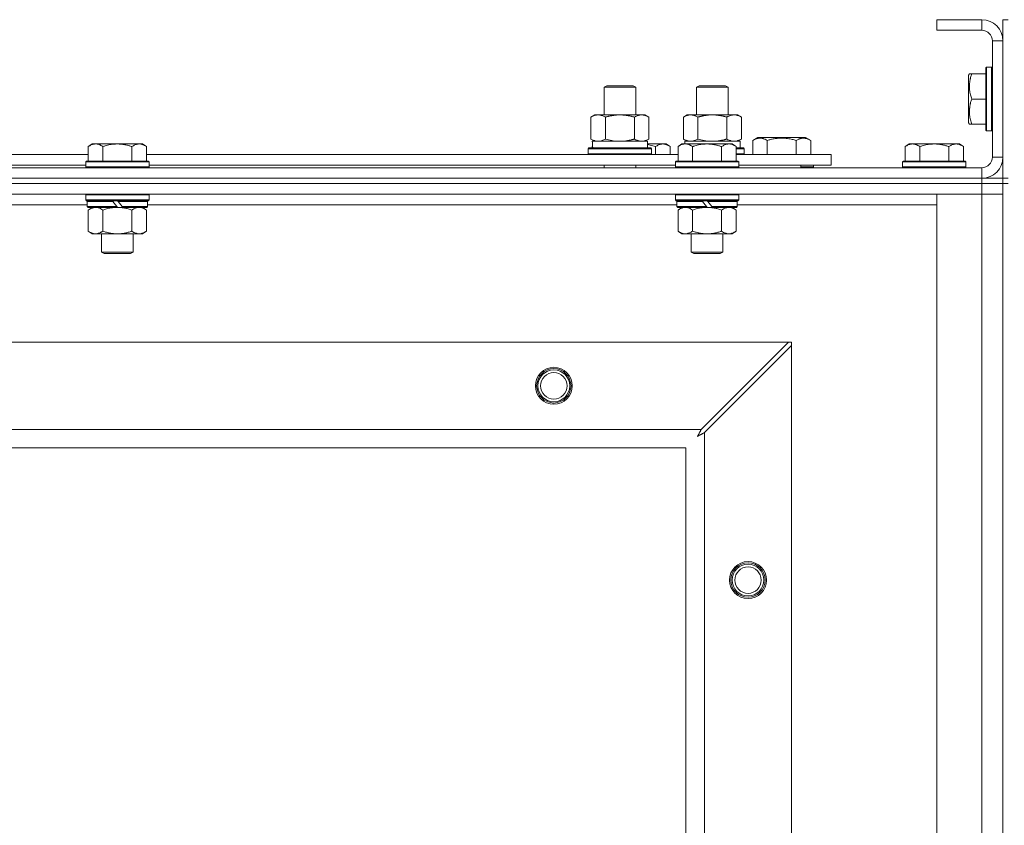
# Model space of a CAD drawing. Units: millimetres. Extents: x 0 to 45901, y -11 to 31500.
# Drawn here: x 15493 to 15866, y 24195 to 24500 of the extents above; entities that cross this region are included whole.
import ezdxf

# ---------------------------------------------------------------- set-up
doc = ezdxf.new("R2010")
doc.units = ezdxf.units.MM
doc.linetypes.add('K5LT_THIN', pattern=[0])
doc.layers.add('R', color=1, linetype='Continuous', true_color=0xff0000)
doc.layers.add('WELDING', color=7, linetype='Continuous', true_color=0xffffff)

msp = doc.modelspace()

# ---------------------------------------------------------------- linework, layer by layer
at = {"layer": 'R', "color": 7, "linetype": 'K5LT_THIN', "lineweight": 18}
for p, q in [((15857.44, 24499.93), (15840.44, 24499.93)), ((15840.44, 24499.93), (15840.44, 24495.93)), ((15857.44, 24499.93), (15857.44, 24495.93)), ((15865.44, 24499.93), (15867.44, 24499.93)), ((15865.44, 24499.93), (15865.44, 24491.93)), ((15857.44, 24495.93), (15840.44, 24495.93)), ((15861.44, 24447.93), (15861.44, 24491.93)), ((15865.44, 24491.93), (15861.44, 24491.93)), ((15865.44, 24447.93), (15865.44, 24491.93)), ((15859.24, 24481.93), (15858.94, 24481.76)), ((15858.94, 24481.76), (15858.94, 24458.1)), ((15859.24, 24481.93), (15861.14, 24481.93)), ((15859.24, 24481.93), (15859.24, 24457.93)), ((15861.14, 24481.93), (15861.14, 24457.93)), ((15861.14, 24481.93), (15861.44, 24481.76)), ((15852.75, 24479.43), (15852.44, 24478.9)), ((15852.44, 24478.9), (15852.44, 24460.96)), ((15852.75, 24479.43), (15853.6, 24479.43)), ((15853.6, 24479.43), (15858.94, 24479.43)), ((15714.44, 24474.35), (15715.44, 24474.93)), ((15714.44, 24474.35), (15725.64, 24474.35)), ((15714.44, 24463.93), (15714.44, 24474.35)), ((15715.44, 24474.93), (15724.77, 24474.93)), ((15724.77, 24474.93), (15725.44, 24474.93)), ((15726.44, 24474.35), (15725.44, 24474.93)), ((15725.64, 24474.35), (15726.44, 24474.35)), ((15726.44, 24463.93), (15726.44, 24474.35)), ((15749.44, 24474.35), (15750.44, 24474.93)), ((15749.44, 24463.93), (15749.44, 24474.35)), ((15749.44, 24474.35), (15760.64, 24474.35)), ((15750.44, 24474.93), (15759.77, 24474.93)), ((15759.77, 24474.93), (15760.44, 24474.93)), ((15761.44, 24474.35), (15760.44, 24474.93)), ((15760.64, 24474.35), (15761.44, 24474.35)), ((15761.44, 24463.93), (15761.44, 24474.35)), ((15853.6, 24469.93), (15858.94, 24469.93)), ((15709.47, 24463.08), (15710.94, 24463.93)), ((15709.47, 24454.78), (15709.47, 24463.08)), ((15710.94, 24463.93), (15720.44, 24463.93)), ((15714.96, 24454.78), (15714.96, 24463.08)), ((15720.44, 24463.93), (15729.94, 24463.93)), ((15725.93, 24454.78), (15725.93, 24463.08)), ((15731.41, 24463.08), (15729.94, 24463.93)), ((15731.41, 24454.78), (15731.41, 24463.08)), ((15744.47, 24463.08), (15745.94, 24463.93)), ((15744.47, 24454.78), (15744.47, 24463.08)), ((15745.94, 24463.93), (15755.44, 24463.93)), ((15749.96, 24454.78), (15749.96, 24463.08)), ((15755.44, 24463.93), (15764.94, 24463.93)), ((15760.93, 24454.78), (15760.93, 24463.08)), ((15766.41, 24463.08), (15764.94, 24463.93)), ((15766.41, 24454.78), (15766.41, 24463.08)), ((15852.75, 24460.43), (15852.44, 24460.96)), ((15853.6, 24460.43), (15852.75, 24460.43)), ((15853.6, 24460.43), (15858.94, 24460.43)), ((15770.71, 24454.28), (15772.71, 24455.43)), ((15772.71, 24455.43), (15790.65, 24455.43)), ((15792.65, 24454.28), (15790.65, 24455.43)), ((15859.24, 24457.93), (15858.94, 24458.1)), ((15859.24, 24457.93), (15861.14, 24457.93)), ((15861.14, 24457.93), (15861.44, 24458.1)), ((15520.72, 24452.93), (15519.24, 24451.93)), ((15519.24, 24446.43), (15519.24, 24451.93)), ((15520.72, 24452.93), (15521.99, 24452.93)), ((15521.99, 24452.93), (15530.24, 24452.93)), ((15524.74, 24446.43), (15524.74, 24451.93)), ((15530.24, 24452.93), (15538.49, 24452.93)), ((15535.74, 24446.43), (15535.74, 24451.93)), ((15538.49, 24452.93), (15539.77, 24452.93)), ((15539.77, 24452.93), (15541.24, 24451.93)), ((15541.24, 24446.43), (15541.24, 24451.93)), ((15708.44, 24451.13), (15708.62, 24451.43)), ((15708.62, 24451.43), (15732.27, 24451.43)), ((15709.47, 24454.78), (15710.94, 24453.93)), ((15709.99, 24453.93), (15730.94, 24453.93)), ((15710.07, 24452.55), (15710, 24451.43)), ((15731.41, 24454.78), (15729.94, 24453.93)), ((15730.94, 24451.43), (15730.94, 24453.93)), ((15730.94, 24452.93), (15736.69, 24452.93)), ((15732.44, 24451.13), (15732.27, 24451.43)), ((15733.94, 24448.93), (15733.94, 24451.93)), ((15736.69, 24452.93), (15737.97, 24452.93)), ((15737.97, 24452.93), (15739.44, 24451.93)), ((15739.44, 24448.93), (15739.44, 24451.93)), ((15743.92, 24452.93), (15742.44, 24451.93)), ((15742.44, 24446.43), (15742.44, 24451.93)), ((15743.92, 24452.93), (15745.19, 24452.93)), ((15744.47, 24454.78), (15745.94, 24453.93)), ((15744.99, 24453.93), (15765.94, 24453.93)), ((15744.99, 24453.93), (15745.05, 24452.93)), ((15745.19, 24452.93), (15753.44, 24452.93)), ((15747.94, 24446.43), (15747.94, 24451.93)), ((15753.44, 24452.93), (15761.69, 24452.93)), ((15758.94, 24446.43), (15758.94, 24451.93)), ((15761.69, 24452.93), (15762.97, 24452.93)), ((15762.97, 24452.93), (15764.44, 24451.93)), ((15764.44, 24446.43), (15764.44, 24451.93)), ((15764.44, 24451.43), (15767.27, 24451.43)), ((15766.41, 24454.78), (15764.94, 24453.93)), ((15765.94, 24451.43), (15765.94, 24453.93)), ((15767.44, 24451.13), (15767.27, 24451.43)), ((15770.71, 24454.28), (15770.71, 24448.93)), ((15776.19, 24454.28), (15776.19, 24448.93)), ((15787.16, 24454.28), (15787.16, 24448.93)), ((15792.65, 24454.28), (15792.65, 24448.93)), ((15829.92, 24452.93), (15828.44, 24451.93)), ((15828.44, 24446.43), (15828.44, 24451.93)), ((15829.92, 24452.93), (15831.19, 24452.93)), ((15831.19, 24452.93), (15839.44, 24452.93)), ((15833.94, 24446.43), (15833.94, 24451.93)), ((15839.44, 24452.93), (15847.69, 24452.93)), ((15844.94, 24446.43), (15844.94, 24451.93)), ((15847.69, 24452.93), (15848.97, 24452.93)), ((15848.97, 24452.93), (15850.44, 24451.93)), ((15850.44, 24446.43), (15850.44, 24451.93)), ((15318.04, 24448.93), (15519.24, 24448.93)), ((15541.24, 24448.93), (15742.44, 24448.93)), ((15708.44, 24449.23), (15708.44, 24451.13)), ((15708.44, 24451.13), (15732.44, 24451.13)), ((15708.44, 24449.23), (15708.62, 24448.93)), ((15708.44, 24449.23), (15732.44, 24449.23)), ((15732.44, 24449.23), (15732.27, 24448.93)), ((15732.44, 24449.23), (15732.44, 24451.13)), ((15764.44, 24451.13), (15767.44, 24451.13)), ((15764.44, 24449.23), (15767.44, 24449.23)), ((15764.44, 24448.93), (15800.44, 24448.93)), ((15767.44, 24449.23), (15767.27, 24448.93)), ((15767.44, 24449.23), (15767.44, 24451.13)), ((15800.44, 24444.93), (15800.44, 24448.93)), ((15865.44, 24447.93), (15861.44, 24447.93)), ((15865.44, 24447.93), (15865.44, 24439.93)), ((14533.44, 24443.93), (15857.44, 24443.93)), ((15319.04, 24444.93), (15518.24, 24444.93)), ((15518.54, 24446.43), (15518.24, 24446.13)), ((15518.24, 24444.23), (15518.24, 24446.13)), ((15518.24, 24446.13), (15542.24, 24446.13)), ((15518.24, 24444.23), (15518.54, 24443.93)), ((15518.24, 24444.23), (15542.24, 24444.23)), ((15518.54, 24446.43), (15541.94, 24446.43)), ((15541.94, 24446.43), (15542.24, 24446.13)), ((15542.24, 24444.23), (15541.94, 24443.93)), ((15542.24, 24444.23), (15542.24, 24446.13)), ((15542.24, 24444.93), (15741.44, 24444.93)), ((15714.44, 24443.93), (15714.44, 24444.93)), ((15726.44, 24443.93), (15726.44, 24444.93)), ((15741.74, 24446.43), (15741.44, 24446.13)), ((15741.44, 24444.23), (15741.44, 24446.13)), ((15741.44, 24446.13), (15765.44, 24446.13)), ((15741.44, 24444.23), (15741.74, 24443.93)), ((15741.44, 24444.23), (15765.44, 24444.23)), ((15741.74, 24446.43), (15765.14, 24446.43)), ((15765.14, 24446.43), (15765.44, 24446.13)), ((15765.44, 24444.23), (15765.14, 24443.93)), ((15765.44, 24444.23), (15765.44, 24446.13)), ((15765.44, 24444.93), (15800.44, 24444.93)), ((15788.94, 24443.93), (15788.94, 24444.93)), ((15788.94, 24443.93), (15788.94, 24444.93)), ((15793.68, 24444.23), (15788.94, 24444.23)), ((15793.68, 24444.23), (15793.5, 24443.93)), ((15793.68, 24444.23), (15793.68, 24444.93)), ((15827.74, 24446.43), (15827.44, 24446.13)), ((15827.44, 24444.23), (15827.44, 24446.13)), ((15827.44, 24446.13), (15851.44, 24446.13)), ((15827.44, 24444.23), (15827.74, 24443.93)), ((15827.44, 24444.23), (15851.44, 24444.23)), ((15827.74, 24446.43), (15851.14, 24446.43)), ((15851.14, 24446.43), (15851.44, 24446.13)), ((15851.44, 24444.23), (15851.14, 24443.93)), ((15851.44, 24444.23), (15851.44, 24446.13)), ((15857.44, 24439.93), (15857.44, 24443.93)), ((14533.44, 24439.93), (15857.44, 24439.93)), ((14533.44, 24439.93), (15857.44, 24439.93)), ((15857.44, 24437.93), (14533.44, 24437.93)), ((14533.44, 24437.93), (15857.44, 24437.93)), ((15857.44, 24437.93), (15857.44, 24439.93)), ((15857.44, 24439.93), (15865.44, 24439.93)), ((15857.44, 24437.93), (15865.44, 24437.93)), ((15857.44, 24437.93), (15857.44, 24433.93)), ((15865.44, 24437.93), (15857.44, 24437.93)), ((15858.44, 24439.93), (15858.44, 24439.99)), ((15865.44, 24437.93), (15865.44, 24439.93)), ((15865.44, 24439.93), (15867.44, 24439.93)), ((15865.44, 24437.93), (15867.44, 24437.93)), ((15865.44, 24437.93), (15865.44, 23937.93)), ((15857.44, 24433.93), (14533.44, 24433.93)), ((15518.54, 24433.93), (15518.24, 24433.63)), ((15518.24, 24431.73), (15518.24, 24433.63)), ((15518.24, 24433.63), (15542.24, 24433.63)), ((15541.94, 24433.93), (15542.24, 24433.63)), ((15542.24, 24431.73), (15542.24, 24433.63)), ((15741.74, 24433.93), (15741.44, 24433.63)), ((15741.44, 24431.73), (15741.44, 24433.63)), ((15741.44, 24433.63), (15765.44, 24433.63)), ((15765.14, 24433.93), (15765.44, 24433.63)), ((15765.44, 24431.73), (15765.44, 24433.63)), ((15840.44, 24433.93), (15857.44, 24433.93)), ((15840.44, 23941.93), (15840.44, 24433.93)), ((15865.44, 24433.93), (15857.44, 24433.93)), ((15857.44, 23941.93), (15857.44, 24433.93)), ((15857.44, 24433.93), (15865.44, 24433.93)), ((15518.84, 24429.93), (15318.44, 24429.93)), ((15518.24, 24431.73), (15518.54, 24431.43)), ((15518.24, 24431.73), (15542.24, 24431.73)), ((15518.54, 24431.43), (15541.94, 24431.43)), ((15519.14, 24431.43), (15518.84, 24431.13)), ((15518.84, 24429.23), (15518.84, 24431.13)), ((15518.84, 24431.13), (15528.48, 24431.13)), ((15518.84, 24429.23), (15519.14, 24428.93)), ((15518.84, 24429.23), (15530, 24429.23)), ((15519.14, 24428.93), (15530.24, 24428.93)), ((15520.72, 24428.93), (15519.24, 24427.93)), ((15528.24, 24431.43), (15528.48, 24431.13)), ((15528.48, 24431.13), (15530, 24429.23)), ((15530, 24429.23), (15530.24, 24428.93)), ((15530.24, 24431.43), (15530.48, 24431.13)), ((15532.24, 24428.93), (15530.24, 24428.93)), ((15530.48, 24431.13), (15532, 24429.23)), ((15530.48, 24431.13), (15541.64, 24431.13)), ((15532, 24429.23), (15532.24, 24428.93)), ((15532, 24429.23), (15541.64, 24429.23)), ((15532.24, 24428.93), (15541.34, 24428.93)), ((15539.77, 24428.93), (15541.24, 24427.93)), ((15541.34, 24431.43), (15541.64, 24431.13)), ((15541.64, 24429.23), (15541.34, 24428.93)), ((15541.64, 24429.23), (15541.64, 24431.13)), ((15742.04, 24429.93), (15541.64, 24429.93)), ((15542.24, 24431.73), (15541.94, 24431.43)), ((15741.44, 24431.73), (15741.74, 24431.43)), ((15741.44, 24431.73), (15765.44, 24431.73)), ((15741.74, 24431.43), (15765.14, 24431.43)), ((15742.34, 24431.43), (15742.04, 24431.13)), ((15742.04, 24429.23), (15742.04, 24431.13)), ((15742.04, 24431.13), (15751.68, 24431.13)), ((15742.04, 24429.23), (15742.34, 24428.93)), ((15742.04, 24429.23), (15753.2, 24429.23)), ((15742.34, 24428.93), (15753.44, 24428.93)), ((15743.92, 24428.93), (15742.44, 24427.93)), ((15751.44, 24431.43), (15751.68, 24431.13)), ((15751.68, 24431.13), (15753.2, 24429.23)), ((15753.2, 24429.23), (15753.44, 24428.93)), ((15753.44, 24431.43), (15753.68, 24431.13)), ((15755.44, 24428.93), (15753.44, 24428.93)), ((15753.68, 24431.13), (15755.2, 24429.23)), ((15753.68, 24431.13), (15764.84, 24431.13)), ((15755.2, 24429.23), (15755.44, 24428.93)), ((15755.2, 24429.23), (15764.84, 24429.23)), ((15755.44, 24428.93), (15764.54, 24428.93)), ((15762.97, 24428.93), (15764.44, 24427.93)), ((15764.54, 24431.43), (15764.84, 24431.13)), ((15764.84, 24429.23), (15764.54, 24428.93)), ((15764.84, 24429.23), (15764.84, 24431.13)), ((15840.44, 24429.93), (15764.84, 24429.93)), ((15765.44, 24431.73), (15765.14, 24431.43)), ((15519.24, 24427.93), (15519.24, 24419.93)), ((15524.74, 24427.93), (15524.74, 24419.93)), ((15535.74, 24427.93), (15535.74, 24419.93)), ((15541.24, 24427.93), (15541.24, 24419.93)), ((15742.44, 24427.93), (15742.44, 24419.93)), ((15747.94, 24427.93), (15747.94, 24419.93)), ((15758.94, 24427.93), (15758.94, 24419.93)), ((15764.44, 24427.93), (15764.44, 24419.93)), ((15520.72, 24418.93), (15519.24, 24419.93)), ((15521.99, 24418.93), (15520.72, 24418.93)), ((15530.24, 24418.93), (15521.99, 24418.93)), ((15524.24, 24412.01), (15524.24, 24418.93)), ((15538.49, 24418.93), (15530.24, 24418.93)), ((15536.24, 24412.01), (15536.24, 24418.93)), ((15539.77, 24418.93), (15538.49, 24418.93)), ((15539.77, 24418.93), (15541.24, 24419.93)), ((15743.92, 24418.93), (15742.44, 24419.93)), ((15745.19, 24418.93), (15743.92, 24418.93)), ((15753.44, 24418.93), (15745.19, 24418.93)), ((15747.44, 24412.01), (15747.44, 24418.93)), ((15761.69, 24418.93), (15753.44, 24418.93)), ((15759.44, 24412.01), (15759.44, 24418.93)), ((15762.97, 24418.93), (15761.69, 24418.93)), ((15762.97, 24418.93), (15764.44, 24419.93)), ((15524.24, 24412.01), (15536.24, 24412.01)), ((15525.24, 24411.43), (15524.24, 24412.01)), ((15525.24, 24411.43), (15535.24, 24411.43)), ((15535.24, 24411.43), (15536.24, 24412.01)), ((15747.44, 24412.01), (15759.44, 24412.01)), ((15748.44, 24411.43), (15747.44, 24412.01)), ((15748.44, 24411.43), (15758.44, 24411.43)), ((15758.44, 24411.43), (15759.44, 24412.01)), ((14606.66, 24377.93), (15784.23, 24377.93)), ((15784.23, 24377.93), (15751.23, 24344.93)), ((15752.44, 24343.72), (15785.44, 24376.72)), ((15785.44, 24377.93), (15784.23, 24377.93)), ((15785.44, 24376.72), (15785.44, 24377.93)), ((15785.44, 24376.72), (15785.44, 23999.15)), ((14639.66, 24344.93), (15751.23, 24344.93)), ((15752.44, 24343.72), (15752.44, 24032.15)), ((15745.44, 24337.93), (14645.44, 24337.93)), ((15745.44, 24037.93), (15745.44, 24337.93))]:
    msp.add_line(p, q, dxfattribs=at)
for centre, radius in [((15695.44, 24361.43), 7), ((15695.44, 24361.43), 6.5), ((15695.44, 24361.43), 6), ((15695.44, 24361.43), 5), ((15768.94, 24287.93), 7), ((15768.94, 24287.93), 6.5), ((15768.94, 24287.93), 6), ((15768.94, 24287.93), 5)]:
    msp.add_circle(centre, radius, dxfattribs=at)
for centre, radius, start, end in [((15857.44, 24491.93), 8, 0, 90), ((15857.44, 24491.93), 4, 0, 90), ((15857.44, 24447.93), 8, 270, 0), ((15857.44, 24447.93), 4, 270, 0)]:
    msp.add_arc(centre, radius, start, end, dxfattribs=at)
msp.add_ellipse((15720.44, 24456.1), major_axis=(0, 22.52), ratio=0.466308, start_param=1.667355, end_param=1.779747, dxfattribs=at)
at = {"layer": 'WELDING', "color": 7, "linetype": 'K5LT_THIN', "lineweight": 18}
for p, q in [((15714.96, 24454.78), (15716.76, 24454.33)), ((15716.76, 24454.33), (15718.59, 24454.03)), ((15718.59, 24454.03), (15720.44, 24453.93)), ((15730.94, 24452.71), (15731.96, 24452.51)), ((15731.96, 24452.51), (15732.96, 24452.24)), ((15732.96, 24452.24), (15733.94, 24451.93)), ((15749.96, 24454.78), (15751.76, 24454.33)), ((15751.76, 24454.33), (15753.59, 24454.03)), ((15753.59, 24454.03), (15755.44, 24453.93)), ((15528.38, 24428.81), (15530.24, 24428.93)), ((15751.58, 24428.81), (15753.44, 24428.93)), ((15524.74, 24427.93), (15526.54, 24428.46)), ((15526.54, 24428.46), (15528.38, 24428.81)), ((15747.94, 24427.93), (15749.74, 24428.46)), ((15749.74, 24428.46), (15751.58, 24428.81)), ((15750.27, 24343.14), (15750.17, 24342.96)), ((15750.32, 24343.23), (15750.27, 24343.14)), ((15750.35, 24343.28), (15750.32, 24343.23)), ((15750.36, 24343.3), (15750.35, 24343.28)), ((15750.37, 24343.32), (15750.36, 24343.3)), ((15750.46, 24343.48), (15750.37, 24343.32)), ((15750.56, 24343.67), (15750.46, 24343.48)), ((15750.61, 24343.76), (15750.56, 24343.67)), ((15750.63, 24343.81), (15750.61, 24343.76)), ((15750.65, 24343.83), (15750.63, 24343.81)), ((15750.73, 24343.99), (15750.65, 24343.85)), ((15750.65, 24343.85), (15750.65, 24343.83)), ((15750.84, 24344.19), (15750.73, 24343.99)), ((15750.89, 24344.3), (15750.84, 24344.19)), ((15750.92, 24344.35), (15750.89, 24344.3)), ((15750.93, 24344.37), (15750.92, 24344.35)), ((15750.94, 24344.38), (15750.93, 24344.37)), ((15751.01, 24344.52), (15750.94, 24344.38)), ((15751.23, 24344.93), (15751.01, 24344.52)), ((15751.2, 24343.06), (15751.37, 24343.15)), ((15751.37, 24343.15), (15751.38, 24343.16)), ((15751.38, 24343.16), (15751.41, 24343.17)), ((15751.41, 24343.17), (15751.45, 24343.19)), ((15751.45, 24343.19), (15751.55, 24343.24)), ((15751.55, 24343.24), (15751.74, 24343.35)), ((15751.74, 24343.35), (15751.91, 24343.43)), ((15751.91, 24343.43), (15751.92, 24343.44)), ((15751.92, 24343.44), (15751.95, 24343.45)), ((15751.95, 24343.45), (15752, 24343.48)), ((15752, 24343.48), (15752.1, 24343.53)), ((15752.1, 24343.53), (15752.28, 24343.63)), ((15752.28, 24343.63), (15752.44, 24343.72)), ((15749.8, 24342.29), (15750.32, 24342.58)), ((15749.89, 24342.45), (15749.8, 24342.29)), ((15749.99, 24342.63), (15749.89, 24342.45)), ((15750.04, 24342.72), (15749.99, 24342.63)), ((15750.07, 24342.76), (15750.04, 24342.72)), ((15750.08, 24342.78), (15750.07, 24342.76)), ((15750.17, 24342.96), (15750.08, 24342.79)), ((15750.08, 24342.79), (15750.08, 24342.78)), ((15750.32, 24342.58), (15750.33, 24342.59)), ((15750.33, 24342.59), (15750.35, 24342.6)), ((15750.35, 24342.6), (15750.4, 24342.62)), ((15750.4, 24342.62), (15750.49, 24342.67)), ((15750.49, 24342.67), (15750.67, 24342.77)), ((15750.67, 24342.77), (15750.84, 24342.86)), ((15750.84, 24342.86), (15750.85, 24342.87)), ((15750.85, 24342.87), (15750.87, 24342.88)), ((15750.87, 24342.88), (15750.92, 24342.91)), ((15750.92, 24342.91), (15751.01, 24342.96)), ((15751.01, 24342.96), (15751.2, 24343.06))]:
    msp.add_line(p, q, dxfattribs=at)
for points, knots in [([(15853.6, 24479.43), (15853.45, 24479), (15853.28, 24478.43), (15853.11, 24477.74), (15853.02, 24477.32), (15852.93, 24476.86), (15852.86, 24476.39), (15852.8, 24475.9), (15852.76, 24475.34), (15852.74, 24474.71), (15852.75, 24474.19), (15852.78, 24473.73), (15852.83, 24473.2), (15852.94, 24472.44), (15853.17, 24471.32), (15853.42, 24470.46), (15853.6, 24469.93)], [0, 0, 0, 0, 2.392038, 3.094773, 3.749673, 4.638938, 5.533553, 6.273967, 7.269403, 8.499731, 9.554906, 10.026159, 10.962726, 12.336972, 14.092661, 17, 17, 17, 17]), ([(15853.6, 24469.93), (15853.45, 24469.5), (15853.28, 24468.93), (15853.11, 24468.24), (15853.02, 24467.82), (15852.93, 24467.36), (15852.86, 24466.89), (15852.8, 24466.4), (15852.76, 24465.84), (15852.74, 24465.21), (15852.75, 24464.69), (15852.78, 24464.23), (15852.83, 24463.7), (15852.94, 24462.94), (15853.17, 24461.82), (15853.42, 24460.96), (15853.6, 24460.43)], [0, 0, 0, 0, 2.392038, 3.094773, 3.749673, 4.638938, 5.533553, 6.273967, 7.269403, 8.499731, 9.554906, 10.026159, 10.962726, 12.336972, 14.092661, 17, 17, 17, 17]), ([(15714.96, 24463.08), (15714.63, 24463.27), (15714.16, 24463.51), (15713.59, 24463.71), (15713.25, 24463.81), (15712.94, 24463.87), (15712.6, 24463.92), (15712.25, 24463.94), (15711.89, 24463.92), (15711.58, 24463.89), (15711.25, 24463.82), (15710.8, 24463.7), (15710.19, 24463.47), (15709.73, 24463.23), (15709.47, 24463.08)], [0, 0, 0, 0, 2.72415, 3.912285, 4.716446, 5.530362, 6.353984, 7.500189, 8.40607, 9.211142, 9.998759, 11.128707, 12.847273, 15, 15, 15, 15]), ([(15720.44, 24463.93), (15720.38, 24463.93), (15720.27, 24463.93), (15720.09, 24463.93), (15719.91, 24463.92), (15719.73, 24463.92), (15719.56, 24463.91), (15719.32, 24463.89), (15718.91, 24463.86), (15718.43, 24463.81), (15717.97, 24463.75), (15717.61, 24463.69), (15717.25, 24463.63), (15716.89, 24463.56), (15716.53, 24463.49), (15716.19, 24463.41), (15715.87, 24463.33), (15715.56, 24463.25), (15715.26, 24463.17), (15715.06, 24463.11), (15714.96, 24463.08)], [0, 0, 0, 0, 0.13683, 0.27366, 0.41049, 0.54732, 0.68415, 0.820981, 1.094641, 1.641961, 1.915621, 2.189281, 2.472595, 2.755908, 3.039221, 3.322535, 3.565256, 3.807977, 4.050698, 4.293419, 4.293419, 4.293419, 4.293419]), ([(15725.93, 24463.08), (15725.82, 24463.11), (15725.56, 24463.19), (15725.21, 24463.28), (15724.9, 24463.36), (15724.58, 24463.44), (15724.21, 24463.52), (15723.87, 24463.59), (15723.62, 24463.63), (15723.39, 24463.67), (15723.11, 24463.72), (15722.68, 24463.78), (15722.22, 24463.84), (15721.72, 24463.88), (15721.36, 24463.91), (15721.08, 24463.92), (15720.87, 24463.93), (15720.66, 24463.93), (15720.51, 24463.93), (15720.44, 24463.93)], [0, 0, 0, 0, 0.253231, 0.633077, 0.823001, 1.012924, 1.39277, 1.683866, 1.829413, 1.974961, 2.22598, 2.476999, 2.979038, 3.307633, 3.636228, 3.800526, 3.964824, 4.129121, 4.293419, 4.293419, 4.293419, 4.293419]), ([(15731.41, 24463.08), (15731.09, 24463.27), (15730.62, 24463.51), (15730.04, 24463.71), (15729.7, 24463.81), (15729.4, 24463.87), (15729.06, 24463.92), (15728.7, 24463.94), (15728.35, 24463.92), (15728.04, 24463.89), (15727.7, 24463.82), (15727.26, 24463.7), (15726.65, 24463.47), (15726.18, 24463.23), (15725.93, 24463.08)], [0, 0, 0, 0, 2.72415, 3.912285, 4.716446, 5.530362, 6.353984, 7.500189, 8.40607, 9.211142, 9.998759, 11.128707, 12.847273, 15, 15, 15, 15]), ([(15749.96, 24463.08), (15749.63, 24463.27), (15749.16, 24463.51), (15748.59, 24463.71), (15748.25, 24463.81), (15747.94, 24463.87), (15747.6, 24463.92), (15747.25, 24463.94), (15746.89, 24463.92), (15746.58, 24463.89), (15746.25, 24463.82), (15745.8, 24463.7), (15745.19, 24463.47), (15744.73, 24463.23), (15744.47, 24463.08)], [0, 0, 0, 0, 2.72415, 3.912285, 4.716446, 5.530362, 6.353984, 7.500189, 8.40607, 9.211142, 9.998759, 11.128707, 12.847273, 15, 15, 15, 15]), ([(15755.44, 24463.93), (15755.38, 24463.93), (15755.27, 24463.93), (15755.09, 24463.93), (15754.91, 24463.92), (15754.73, 24463.92), (15754.56, 24463.91), (15754.32, 24463.89), (15753.91, 24463.86), (15753.43, 24463.81), (15752.97, 24463.75), (15752.61, 24463.69), (15752.25, 24463.63), (15751.89, 24463.56), (15751.53, 24463.49), (15751.19, 24463.41), (15750.87, 24463.33), (15750.56, 24463.25), (15750.26, 24463.17), (15750.06, 24463.11), (15749.96, 24463.08)], [0, 0, 0, 0, 0.13683, 0.27366, 0.41049, 0.54732, 0.68415, 0.820981, 1.094641, 1.641961, 1.915621, 2.189281, 2.472595, 2.755908, 3.039221, 3.322535, 3.565256, 3.807977, 4.050698, 4.293419, 4.293419, 4.293419, 4.293419]), ([(15760.93, 24463.08), (15760.82, 24463.11), (15760.56, 24463.19), (15760.21, 24463.28), (15759.9, 24463.36), (15759.58, 24463.44), (15759.21, 24463.52), (15758.87, 24463.59), (15758.62, 24463.63), (15758.39, 24463.67), (15758.11, 24463.72), (15757.68, 24463.78), (15757.22, 24463.84), (15756.72, 24463.88), (15756.36, 24463.91), (15756.08, 24463.92), (15755.87, 24463.93), (15755.66, 24463.93), (15755.51, 24463.93), (15755.44, 24463.93)], [0, 0, 0, 0, 0.253231, 0.633077, 0.823001, 1.012924, 1.39277, 1.683866, 1.829413, 1.974961, 2.22598, 2.476999, 2.979038, 3.307633, 3.636228, 3.800526, 3.964824, 4.129121, 4.293419, 4.293419, 4.293419, 4.293419]), ([(15766.41, 24463.08), (15766.09, 24463.27), (15765.62, 24463.51), (15765.04, 24463.71), (15764.7, 24463.81), (15764.4, 24463.87), (15764.06, 24463.92), (15763.7, 24463.94), (15763.35, 24463.92), (15763.04, 24463.89), (15762.7, 24463.82), (15762.26, 24463.7), (15761.65, 24463.47), (15761.18, 24463.23), (15760.93, 24463.08)], [0, 0, 0, 0, 2.72415, 3.912285, 4.716446, 5.530362, 6.353984, 7.500189, 8.40607, 9.211142, 9.998759, 11.128707, 12.847273, 15, 15, 15, 15]), ([(15770.71, 24454.28), (15771.03, 24454.47), (15771.43, 24454.67), (15771.93, 24454.85), (15772.19, 24454.94), (15772.46, 24455.01), (15772.75, 24455.07), (15773.07, 24455.11), (15773.43, 24455.13), (15773.78, 24455.12), (15774.1, 24455.08), (15774.45, 24455.01), (15774.89, 24454.89), (15775.49, 24454.66), (15775.93, 24454.43), (15776.19, 24454.28)], [0, 0, 0, 0, 2.912728, 3.529104, 4.366059, 5.20805, 5.90491, 6.841792, 7.999747, 8.992853, 9.878966, 10.753647, 12.031595, 13.665019, 16, 16, 16, 16]), ([(15776.19, 24454.28), (15776.43, 24454.35), (15777.05, 24454.52), (15778.17, 24454.78), (15779.3, 24454.97), (15780.25, 24455.07), (15780.89, 24455.11), (15781.39, 24455.13), (15781.75, 24455.13), (15782.09, 24455.12), (15782.49, 24455.11), (15782.94, 24455.08), (15783.4, 24455.04), (15784.05, 24454.96), (15785.07, 24454.8), (15786.17, 24454.55), (15786.92, 24454.35), (15787.16, 24454.28)], [0, 0, 0, 0, 2.896048, 7.635036, 13.675312, 16.352744, 19.030177, 21.193346, 22.27493, 23.356515, 25.164905, 26.973294, 28.781684, 30.590074, 34.691771, 40.985529, 43.953237, 43.953237, 43.953237, 43.953237]), ([(15787.16, 24454.28), (15787.49, 24454.47), (15787.88, 24454.67), (15788.38, 24454.85), (15788.65, 24454.94), (15788.92, 24455.01), (15789.2, 24455.07), (15789.53, 24455.11), (15789.89, 24455.13), (15790.24, 24455.12), (15790.56, 24455.08), (15790.91, 24455.01), (15791.34, 24454.89), (15791.94, 24454.66), (15792.39, 24454.43), (15792.65, 24454.28)], [0, 0, 0, 0, 2.912728, 3.529104, 4.366059, 5.20805, 5.90491, 6.841792, 7.999747, 8.992853, 9.878966, 10.753647, 12.031595, 13.665019, 16, 16, 16, 16]), ([(15519.24, 24451.93), (15519.43, 24452.06), (15519.71, 24452.23), (15520.17, 24452.48), (15520.59, 24452.67), (15521.05, 24452.81), (15521.44, 24452.9), (15521.76, 24452.93), (15521.93, 24452.93), (15521.99, 24452.93)], [0, 0, 0, 0, 2.066603, 3.173746, 5.147824, 6.604769, 8.158967, 9.382212, 10, 10, 10, 10]), ([(15521.99, 24452.93), (15522.12, 24452.93), (15522.37, 24452.92), (15522.77, 24452.85), (15523.2, 24452.74), (15523.63, 24452.57), (15524.15, 24452.31), (15524.5, 24452.09), (15524.74, 24451.93)], [0, 0, 0, 0, 1.223859, 2.39982, 3.845706, 5.448847, 6.557806, 9, 9, 9, 9]), ([(15524.74, 24451.93), (15524.86, 24451.97), (15525.16, 24452.07), (15525.75, 24452.25), (15526.57, 24452.48), (15527.43, 24452.66), (15528.23, 24452.79), (15528.78, 24452.86), (15529.23, 24452.9), (15529.57, 24452.92), (15529.91, 24452.93), (15530.13, 24452.93), (15530.24, 24452.93)], [0, 0, 0, 0, 1.445393, 3.758023, 7.226967, 11.441055, 14.080791, 16.720528, 18.040396, 19.360264, 20.680132, 22, 22, 22, 22]), ([(15530.24, 24452.93), (15530.38, 24452.93), (15530.66, 24452.93), (15531.07, 24452.91), (15531.48, 24452.88), (15532.02, 24452.82), (15532.68, 24452.73), (15533.61, 24452.55), (15534.45, 24452.34), (15535.2, 24452.11), (15535.56, 24451.99), (15535.74, 24451.93)], [0, 0, 0, 0, 1.619608, 3.239216, 4.858824, 6.478431, 9.606212, 12.733992, 17.553195, 19.776598, 22, 22, 22, 22]), ([(15535.74, 24451.93), (15535.93, 24452.06), (15536.21, 24452.23), (15536.67, 24452.48), (15537.09, 24452.67), (15537.55, 24452.81), (15537.94, 24452.9), (15538.26, 24452.93), (15538.43, 24452.93), (15538.49, 24452.93)], [0, 0, 0, 0, 2.066603, 3.173746, 5.147824, 6.604769, 8.158967, 9.382212, 10, 10, 10, 10]), ([(15538.49, 24452.93), (15538.62, 24452.93), (15538.87, 24452.92), (15539.27, 24452.85), (15539.7, 24452.74), (15540.13, 24452.57), (15540.65, 24452.31), (15541, 24452.09), (15541.24, 24451.93)], [0, 0, 0, 0, 1.223859, 2.39982, 3.845706, 5.448847, 6.557806, 9, 9, 9, 9]), ([(15709.47, 24454.78), (15709.76, 24454.61), (15710.2, 24454.39), (15710.76, 24454.18), (15711.14, 24454.06), (15711.5, 24453.99), (15711.86, 24453.94), (15712.1, 24453.93), (15712.22, 24453.93)], [0, 0, 0, 0, 2.905563, 4.375924, 5.511195, 6.679161, 7.850161, 9, 9, 9, 9]), ([(15712.22, 24453.93), (15712.34, 24453.93), (15712.59, 24453.94), (15712.96, 24453.99), (15713.33, 24454.07), (15713.79, 24454.21), (15714.33, 24454.44), (15714.75, 24454.66), (15714.96, 24454.78)], [0, 0, 0, 0, 1.192024, 2.404251, 3.60809, 4.765234, 6.955738, 9, 9, 9, 9]), ([(15720.44, 24453.93), (15720.62, 24453.93), (15720.99, 24453.94), (15721.54, 24453.96), (15722.1, 24454.01), (15722.58, 24454.07), (15722.94, 24454.12), (15723.17, 24454.15), (15723.35, 24454.18), (15723.52, 24454.21), (15723.69, 24454.24), (15723.86, 24454.28), (15724.06, 24454.31), (15724.27, 24454.36), (15724.59, 24454.43), (15724.91, 24454.51), (15725.22, 24454.59), (15725.46, 24454.65), (15725.69, 24454.71), (15725.85, 24454.76), (15725.93, 24454.78)], [0, 0, 0, 0, 0.426692, 0.853385, 1.280077, 1.70677, 1.976977, 2.112081, 2.247185, 2.382289, 2.517392, 2.652496, 2.7876, 2.975699, 3.163798, 3.539996, 3.728096, 3.916195, 4.104294, 4.292393, 4.292393, 4.292393, 4.292393]), ([(15725.93, 24454.78), (15726.21, 24454.61), (15726.65, 24454.39), (15727.21, 24454.18), (15727.6, 24454.06), (15727.95, 24453.99), (15728.31, 24453.94), (15728.55, 24453.93), (15728.67, 24453.93)], [0, 0, 0, 0, 2.905563, 4.375924, 5.511195, 6.679161, 7.850161, 9, 9, 9, 9]), ([(15728.67, 24453.93), (15728.79, 24453.93), (15729.04, 24453.94), (15729.41, 24453.99), (15729.78, 24454.07), (15730.24, 24454.21), (15730.79, 24454.44), (15731.21, 24454.66), (15731.41, 24454.78)], [0, 0, 0, 0, 1.192024, 2.404251, 3.60809, 4.765234, 6.955738, 9, 9, 9, 9]), ([(15733.94, 24451.93), (15734.13, 24452.06), (15734.41, 24452.23), (15734.87, 24452.48), (15735.29, 24452.67), (15735.75, 24452.81), (15736.14, 24452.9), (15736.46, 24452.93), (15736.63, 24452.93), (15736.69, 24452.93)], [0, 0, 0, 0, 2.066603, 3.173746, 5.147824, 6.604769, 8.158967, 9.382212, 10, 10, 10, 10]), ([(15736.69, 24452.93), (15736.82, 24452.93), (15737.07, 24452.92), (15737.47, 24452.85), (15737.9, 24452.74), (15738.33, 24452.57), (15738.85, 24452.31), (15739.2, 24452.09), (15739.44, 24451.93)], [0, 0, 0, 0, 1.223859, 2.39982, 3.845706, 5.448847, 6.557806, 9, 9, 9, 9]), ([(15742.44, 24451.93), (15742.63, 24452.06), (15742.91, 24452.23), (15743.37, 24452.48), (15743.79, 24452.67), (15744.25, 24452.81), (15744.64, 24452.9), (15744.96, 24452.93), (15745.13, 24452.93), (15745.19, 24452.93)], [0, 0, 0, 0, 2.066603, 3.173746, 5.147824, 6.604769, 8.158967, 9.382212, 10, 10, 10, 10]), ([(15744.47, 24454.78), (15744.76, 24454.61), (15745.2, 24454.39), (15745.76, 24454.18), (15746.14, 24454.06), (15746.5, 24453.99), (15746.86, 24453.94), (15747.1, 24453.93), (15747.22, 24453.93)], [0, 0, 0, 0, 2.905563, 4.375924, 5.511195, 6.679161, 7.850161, 9, 9, 9, 9]), ([(15745.19, 24452.93), (15745.32, 24452.93), (15745.57, 24452.92), (15745.97, 24452.85), (15746.4, 24452.74), (15746.83, 24452.57), (15747.35, 24452.31), (15747.7, 24452.09), (15747.94, 24451.93)], [0, 0, 0, 0, 1.223859, 2.39982, 3.845706, 5.448847, 6.557806, 9, 9, 9, 9]), ([(15747.22, 24453.93), (15747.34, 24453.93), (15747.59, 24453.94), (15747.96, 24453.99), (15748.33, 24454.07), (15748.79, 24454.21), (15749.33, 24454.44), (15749.75, 24454.66), (15749.96, 24454.78)], [0, 0, 0, 0, 1.192024, 2.404251, 3.60809, 4.765234, 6.955738, 9, 9, 9, 9]), ([(15747.94, 24451.93), (15748.06, 24451.97), (15748.36, 24452.07), (15748.95, 24452.25), (15749.77, 24452.48), (15750.63, 24452.66), (15751.43, 24452.79), (15751.98, 24452.86), (15752.43, 24452.9), (15752.77, 24452.92), (15753.11, 24452.93), (15753.33, 24452.93), (15753.44, 24452.93)], [0, 0, 0, 0, 1.445393, 3.758023, 7.226967, 11.441055, 14.080791, 16.720528, 18.040396, 19.360264, 20.680132, 22, 22, 22, 22]), ([(15753.44, 24452.93), (15753.58, 24452.93), (15753.86, 24452.93), (15754.27, 24452.91), (15754.68, 24452.88), (15755.22, 24452.82), (15755.88, 24452.73), (15756.81, 24452.55), (15757.65, 24452.34), (15758.4, 24452.11), (15758.76, 24451.99), (15758.94, 24451.93)], [0, 0, 0, 0, 1.619608, 3.239216, 4.858824, 6.478431, 9.606212, 12.733992, 17.553195, 19.776598, 22, 22, 22, 22]), ([(15755.44, 24453.93), (15755.62, 24453.93), (15755.99, 24453.94), (15756.54, 24453.96), (15757.1, 24454.01), (15757.58, 24454.07), (15757.94, 24454.12), (15758.17, 24454.15), (15758.35, 24454.18), (15758.52, 24454.21), (15758.69, 24454.24), (15758.86, 24454.28), (15759.06, 24454.31), (15759.27, 24454.36), (15759.59, 24454.43), (15759.91, 24454.51), (15760.22, 24454.59), (15760.46, 24454.65), (15760.69, 24454.71), (15760.85, 24454.76), (15760.93, 24454.78)], [0, 0, 0, 0, 0.426692, 0.853385, 1.280077, 1.70677, 1.976977, 2.112081, 2.247185, 2.382289, 2.517392, 2.652496, 2.7876, 2.975699, 3.163798, 3.539996, 3.728096, 3.916195, 4.104294, 4.292393, 4.292393, 4.292393, 4.292393]), ([(15758.94, 24451.93), (15759.13, 24452.06), (15759.41, 24452.23), (15759.87, 24452.48), (15760.29, 24452.67), (15760.75, 24452.81), (15761.14, 24452.9), (15761.46, 24452.93), (15761.63, 24452.93), (15761.69, 24452.93)], [0, 0, 0, 0, 2.066603, 3.173746, 5.147824, 6.604769, 8.158967, 9.382212, 10, 10, 10, 10]), ([(15760.93, 24454.78), (15761.21, 24454.61), (15761.65, 24454.39), (15762.21, 24454.18), (15762.6, 24454.06), (15762.95, 24453.99), (15763.31, 24453.94), (15763.55, 24453.93), (15763.67, 24453.93)], [0, 0, 0, 0, 2.905563, 4.375924, 5.511195, 6.679161, 7.850161, 9, 9, 9, 9]), ([(15761.69, 24452.93), (15761.82, 24452.93), (15762.07, 24452.92), (15762.47, 24452.85), (15762.9, 24452.74), (15763.33, 24452.57), (15763.85, 24452.31), (15764.2, 24452.09), (15764.44, 24451.93)], [0, 0, 0, 0, 1.223859, 2.39982, 3.845706, 5.448847, 6.557806, 9, 9, 9, 9]), ([(15763.67, 24453.93), (15763.79, 24453.93), (15764.04, 24453.94), (15764.41, 24453.99), (15764.78, 24454.07), (15765.24, 24454.21), (15765.79, 24454.44), (15766.21, 24454.66), (15766.41, 24454.78)], [0, 0, 0, 0, 1.192024, 2.404251, 3.60809, 4.765234, 6.955738, 9, 9, 9, 9]), ([(15828.44, 24451.93), (15828.63, 24452.06), (15828.91, 24452.23), (15829.37, 24452.48), (15829.79, 24452.67), (15830.25, 24452.81), (15830.64, 24452.9), (15830.96, 24452.93), (15831.13, 24452.93), (15831.19, 24452.93)], [0, 0, 0, 0, 2.066603, 3.173746, 5.147824, 6.604769, 8.158967, 9.382212, 10, 10, 10, 10]), ([(15831.19, 24452.93), (15831.32, 24452.93), (15831.57, 24452.92), (15831.97, 24452.85), (15832.4, 24452.74), (15832.83, 24452.57), (15833.35, 24452.31), (15833.7, 24452.09), (15833.94, 24451.93)], [0, 0, 0, 0, 1.223859, 2.39982, 3.845706, 5.448847, 6.557806, 9, 9, 9, 9]), ([(15833.94, 24451.93), (15834.06, 24451.97), (15834.36, 24452.07), (15834.95, 24452.25), (15835.77, 24452.48), (15836.63, 24452.66), (15837.43, 24452.79), (15837.98, 24452.86), (15838.43, 24452.9), (15838.77, 24452.92), (15839.11, 24452.93), (15839.33, 24452.93), (15839.44, 24452.93)], [0, 0, 0, 0, 1.445393, 3.758023, 7.226967, 11.441055, 14.080791, 16.720528, 18.040396, 19.360264, 20.680132, 22, 22, 22, 22]), ([(15839.44, 24452.93), (15839.58, 24452.93), (15839.86, 24452.93), (15840.27, 24452.91), (15840.68, 24452.88), (15841.22, 24452.82), (15841.88, 24452.73), (15842.81, 24452.55), (15843.65, 24452.34), (15844.4, 24452.11), (15844.76, 24451.99), (15844.94, 24451.93)], [0, 0, 0, 0, 1.619608, 3.239216, 4.858824, 6.478431, 9.606212, 12.733992, 17.553195, 19.776598, 22, 22, 22, 22]), ([(15844.94, 24451.93), (15845.13, 24452.06), (15845.41, 24452.23), (15845.87, 24452.48), (15846.29, 24452.67), (15846.75, 24452.81), (15847.14, 24452.9), (15847.46, 24452.93), (15847.63, 24452.93), (15847.69, 24452.93)], [0, 0, 0, 0, 2.066603, 3.173746, 5.147824, 6.604769, 8.158967, 9.382212, 10, 10, 10, 10]), ([(15847.69, 24452.93), (15847.82, 24452.93), (15848.07, 24452.92), (15848.47, 24452.85), (15848.9, 24452.74), (15849.33, 24452.57), (15849.85, 24452.31), (15850.2, 24452.09), (15850.44, 24451.93)], [0, 0, 0, 0, 1.223859, 2.39982, 3.845706, 5.448847, 6.557806, 9, 9, 9, 9]), ([(15519.24, 24427.93), (15519.43, 24428.06), (15519.71, 24428.23), (15520.17, 24428.48), (15520.59, 24428.67), (15521.05, 24428.81), (15521.44, 24428.9), (15521.76, 24428.93), (15521.93, 24428.93), (15521.99, 24428.93)], [0, 0, 0, 0, 2.066603, 3.173746, 5.147824, 6.604769, 8.158967, 9.382212, 10, 10, 10, 10]), ([(15521.99, 24428.93), (15522.12, 24428.93), (15522.37, 24428.92), (15522.77, 24428.85), (15523.2, 24428.74), (15523.63, 24428.57), (15524.15, 24428.31), (15524.5, 24428.09), (15524.74, 24427.93)], [0, 0, 0, 0, 1.223859, 2.39982, 3.845706, 5.448847, 6.557806, 9, 9, 9, 9]), ([(15530.24, 24428.93), (15530.5, 24428.93), (15531, 24428.92), (15531.71, 24428.86), (15532.37, 24428.78), (15533.23, 24428.63), (15534.12, 24428.43), (15535.04, 24428.16), (15535.51, 24428.01), (15535.74, 24427.93)], [0, 0, 0, 0, 3.52154, 7.04308, 9.904366, 12.765651, 19.140348, 22.570174, 26, 26, 26, 26]), ([(15535.74, 24427.93), (15535.93, 24428.06), (15536.21, 24428.23), (15536.67, 24428.48), (15537.09, 24428.67), (15537.55, 24428.81), (15537.94, 24428.9), (15538.26, 24428.93), (15538.43, 24428.93), (15538.49, 24428.93)], [0, 0, 0, 0, 2.066603, 3.173746, 5.147824, 6.604769, 8.158967, 9.382212, 10, 10, 10, 10]), ([(15538.49, 24428.93), (15538.62, 24428.93), (15538.87, 24428.92), (15539.27, 24428.85), (15539.7, 24428.74), (15540.13, 24428.57), (15540.65, 24428.31), (15541, 24428.09), (15541.24, 24427.93)], [0, 0, 0, 0, 1.223859, 2.39982, 3.845706, 5.448847, 6.557806, 9, 9, 9, 9]), ([(15742.44, 24427.93), (15742.63, 24428.06), (15742.91, 24428.23), (15743.37, 24428.48), (15743.79, 24428.67), (15744.25, 24428.81), (15744.64, 24428.9), (15744.96, 24428.93), (15745.13, 24428.93), (15745.19, 24428.93)], [0, 0, 0, 0, 2.066603, 3.173746, 5.147824, 6.604769, 8.158967, 9.382212, 10, 10, 10, 10]), ([(15745.19, 24428.93), (15745.32, 24428.93), (15745.57, 24428.92), (15745.97, 24428.85), (15746.4, 24428.74), (15746.83, 24428.57), (15747.35, 24428.31), (15747.7, 24428.09), (15747.94, 24427.93)], [0, 0, 0, 0, 1.223859, 2.39982, 3.845706, 5.448847, 6.557806, 9, 9, 9, 9]), ([(15753.44, 24428.93), (15753.7, 24428.93), (15754.2, 24428.92), (15754.91, 24428.86), (15755.57, 24428.78), (15756.43, 24428.63), (15757.32, 24428.43), (15758.24, 24428.16), (15758.71, 24428.01), (15758.94, 24427.93)], [0, 0, 0, 0, 3.52154, 7.04308, 9.904366, 12.765651, 19.140348, 22.570174, 26, 26, 26, 26]), ([(15758.94, 24427.93), (15759.13, 24428.06), (15759.41, 24428.23), (15759.87, 24428.48), (15760.29, 24428.67), (15760.75, 24428.81), (15761.14, 24428.9), (15761.46, 24428.93), (15761.63, 24428.93), (15761.69, 24428.93)], [0, 0, 0, 0, 2.066603, 3.173746, 5.147824, 6.604769, 8.158967, 9.382212, 10, 10, 10, 10]), ([(15761.69, 24428.93), (15761.82, 24428.93), (15762.07, 24428.92), (15762.47, 24428.85), (15762.9, 24428.74), (15763.33, 24428.57), (15763.85, 24428.31), (15764.2, 24428.09), (15764.44, 24427.93)], [0, 0, 0, 0, 1.223859, 2.39982, 3.845706, 5.448847, 6.557806, 9, 9, 9, 9]), ([(15521.99, 24418.93), (15521.87, 24418.93), (15521.62, 24418.95), (15521.22, 24419.01), (15520.78, 24419.13), (15520.36, 24419.3), (15519.84, 24419.55), (15519.48, 24419.77), (15519.24, 24419.93)], [0, 0, 0, 0, 1.223859, 2.39982, 3.845706, 5.448847, 6.557806, 9, 9, 9, 9]), ([(15524.74, 24419.93), (15524.56, 24419.81), (15524.28, 24419.63), (15523.81, 24419.38), (15523.4, 24419.2), (15522.93, 24419.05), (15522.54, 24418.97), (15522.22, 24418.94), (15522.05, 24418.93), (15521.99, 24418.93)], [0, 0, 0, 0, 2.066603, 3.173746, 5.147824, 6.604769, 8.158967, 9.382212, 10, 10, 10, 10]), ([(15530.24, 24418.93), (15529.99, 24418.93), (15529.48, 24418.95), (15528.77, 24419), (15528.11, 24419.09), (15527.25, 24419.23), (15526.36, 24419.44), (15525.45, 24419.7), (15524.98, 24419.85), (15524.74, 24419.93)], [0, 0, 0, 0, 3.52154, 7.04308, 9.904366, 12.765651, 19.140348, 22.570174, 26, 26, 26, 26]), ([(15535.74, 24419.93), (15535.66, 24419.9), (15535.45, 24419.83), (15534.99, 24419.69), (15534.23, 24419.47), (15533.36, 24419.26), (15532.52, 24419.11), (15531.8, 24419.01), (15531.04, 24418.95), (15530.51, 24418.93), (15530.24, 24418.93)], [0, 0, 0, 0, 1.170005, 3.120015, 6.630031, 12.279253, 15.436318, 18.593383, 22.296691, 26, 26, 26, 26]), ([(15538.49, 24418.93), (15538.37, 24418.93), (15538.12, 24418.95), (15537.72, 24419.01), (15537.28, 24419.13), (15536.86, 24419.3), (15536.34, 24419.55), (15535.98, 24419.77), (15535.74, 24419.93)], [0, 0, 0, 0, 1.223859, 2.39982, 3.845706, 5.448847, 6.557806, 9, 9, 9, 9]), ([(15541.24, 24419.93), (15541.06, 24419.81), (15540.78, 24419.63), (15540.31, 24419.38), (15539.9, 24419.2), (15539.43, 24419.05), (15539.04, 24418.97), (15538.72, 24418.94), (15538.55, 24418.93), (15538.49, 24418.93)], [0, 0, 0, 0, 2.066603, 3.173746, 5.147824, 6.604769, 8.158967, 9.382212, 10, 10, 10, 10]), ([(15745.19, 24418.93), (15745.07, 24418.93), (15744.82, 24418.95), (15744.42, 24419.01), (15743.98, 24419.13), (15743.56, 24419.3), (15743.04, 24419.55), (15742.68, 24419.77), (15742.44, 24419.93)], [0, 0, 0, 0, 1.223859, 2.39982, 3.845706, 5.448847, 6.557806, 9, 9, 9, 9]), ([(15747.94, 24419.93), (15747.76, 24419.81), (15747.48, 24419.63), (15747.01, 24419.38), (15746.6, 24419.2), (15746.13, 24419.05), (15745.74, 24418.97), (15745.42, 24418.94), (15745.25, 24418.93), (15745.19, 24418.93)], [0, 0, 0, 0, 2.066603, 3.173746, 5.147824, 6.604769, 8.158967, 9.382212, 10, 10, 10, 10]), ([(15753.44, 24418.93), (15753.19, 24418.93), (15752.68, 24418.95), (15751.97, 24419), (15751.31, 24419.09), (15750.45, 24419.23), (15749.56, 24419.44), (15748.65, 24419.7), (15748.18, 24419.85), (15747.94, 24419.93)], [0, 0, 0, 0, 3.52154, 7.04308, 9.904366, 12.765651, 19.140348, 22.570174, 26, 26, 26, 26]), ([(15758.94, 24419.93), (15758.86, 24419.9), (15758.65, 24419.83), (15758.19, 24419.69), (15757.43, 24419.47), (15756.56, 24419.26), (15755.72, 24419.11), (15755, 24419.01), (15754.24, 24418.95), (15753.71, 24418.93), (15753.44, 24418.93)], [0, 0, 0, 0, 1.170005, 3.120015, 6.630031, 12.279253, 15.436318, 18.593383, 22.296691, 26, 26, 26, 26]), ([(15761.69, 24418.93), (15761.57, 24418.93), (15761.32, 24418.95), (15760.92, 24419.01), (15760.48, 24419.13), (15760.06, 24419.3), (15759.54, 24419.55), (15759.18, 24419.77), (15758.94, 24419.93)], [0, 0, 0, 0, 1.223859, 2.39982, 3.845706, 5.448847, 6.557806, 9, 9, 9, 9]), ([(15764.44, 24419.93), (15764.26, 24419.81), (15763.98, 24419.63), (15763.51, 24419.38), (15763.1, 24419.2), (15762.63, 24419.05), (15762.24, 24418.97), (15761.92, 24418.94), (15761.75, 24418.93), (15761.69, 24418.93)], [0, 0, 0, 0, 2.066603, 3.173746, 5.147824, 6.604769, 8.158967, 9.382212, 10, 10, 10, 10])]:
    msp.add_open_spline(points, degree=3, knots=knots, dxfattribs=at)

doc.saveas('drawing.dxf')
